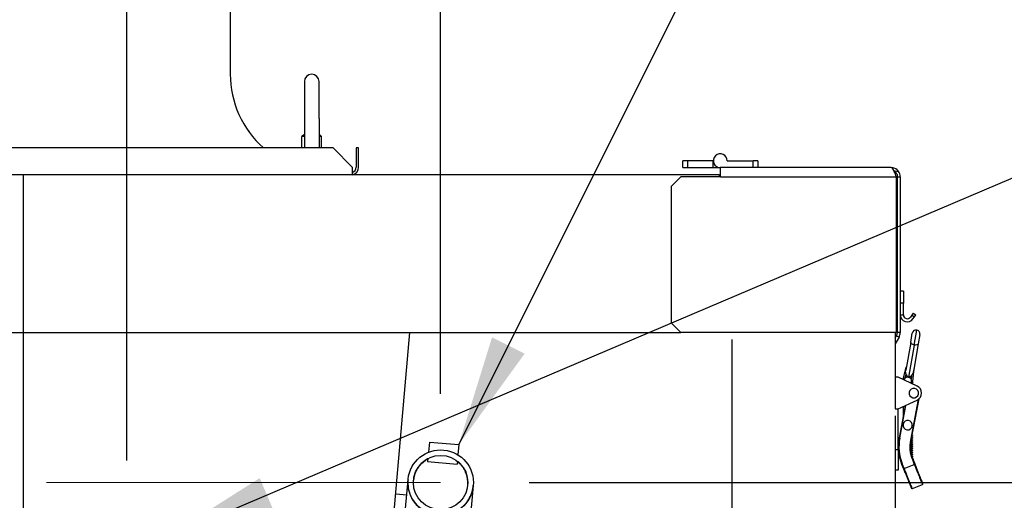
# Model space of a CAD drawing. Extents: x 257 to 617, y 346 to 616.
# Drawn here: x 325 to 350, y 518 to 530 of the extents above; entities that cross this region are included whole.
import ezdxf

# ---------------------------------------------------------------- set-up
doc = ezdxf.new("R2010")
doc.units = 0
doc.header["$LTSCALE"] = 8
doc.header["$MEASUREMENT"] = 0
doc.linetypes.add('CENTER', pattern=[2, 1.25, -0.25, 0.25, -0.25])
doc.layers.get('Defpoints').update_dxf_attribs({"color": 6, "linetype": 'CONTINUOUS'})
doc.layers.add('AM_5', color=3, linetype='CONTINUOUS', lineweight=15)
doc.layers.add('DIMS', color=3, linetype='CONTINUOUS')
doc.layers.add('UNIT', color=6, linetype='CONTINUOUS')
doc.styles.add('SUBMITTAL', font='simplex.shx', dxfattribs={"width": 0.75})
doc.dimstyles.new('SUBMITTAL', dxfattribs={"dimscale": 54, "dimtxt": 0.078125, "dimasz": 0.078125, "dimexe": 0.03125, "dimexo": 0.0625, "dimgap": 0.0625, "dimtad": 0, "dimdec": 3, "dimzin": 0, "dimdsep": 46, "dimlunit": 4, "dimtxsty": 'SUBMITTAL', "dimcen": 0.09375, "dimclre": 6, "dimadec": 0, "dimazin": 0, "dimtfac": 1, "dimtdec": 3, "dimtofl": 0, "dimtmove": 0, "dimatfit": 3, "dimfxl": 0, "dimfrac": 2, "dimtolj": 1, "dimtzin": 0, "dimarcsym": 0})

# ---------------------------------------------------------------- blocks, each defined once
blk = doc.blocks.new('*D17')
at = {"layer": 'AM_5', "color": 6, "lineweight": -2}
for p, q in [((337.658, 518.147), (371.17, 518.147)), ((345.305, 454.956), (371.17, 454.956))]:
    blk.add_line(p, q, dxfattribs=at)
at = {"layer": 'AM_5', "color": 0, "lineweight": -2}
for p, q in [((370.045, 515.334), (370.045, 490.071)), ((370.045, 457.769), (370.045, 469.499))]:
    blk.add_line(p, q, dxfattribs=at)
at = {"layer": 'AM_5', "color": 0}
for points in [[(369.576, 515.334), (370.514, 515.334), (370.045, 518.147)], [(369.576, 457.769), (370.514, 457.769), (370.045, 454.956)]]:
    blk.add_solid(points, dxfattribs=at)
at = {"layer": 'Defpoints', "color": 0}
for p in [(335.408, 518.147), (370.045, 518.147), (343.055, 454.956)]:
    blk.add_point(p, dxfattribs=at)
at = {"layer": 'AM_5', "color": 0, "insert": (370.045, 479.785), "char_height": 2.8125, "attachment_point": 5, "rotation": 90, "style": 'SUBMITTAL'}
blk.add_mtext('\\A1;5\'-3 1/4"', dxfattribs=at)
blk = doc.blocks.new('*D18')
at = {"layer": 'AM_5', "color": 6, "lineweight": -2}
for p, q in [((293.107, 520.397), (293.107, 562.993)), ((335.408, 520.397), (335.408, 562.993))]:
    blk.add_line(p, q, dxfattribs=at)
at = {"layer": 'AM_5', "color": 0, "lineweight": -2}
for p, q in [((295.919, 561.868), (305.962, 561.868)), ((332.596, 561.868), (326.533, 561.868))]:
    blk.add_line(p, q, dxfattribs=at)
at = {"layer": 'AM_5', "color": 0}
for points in [[(295.919, 562.337), (295.919, 561.399), (293.107, 561.868)], [(332.596, 562.337), (332.596, 561.399), (335.408, 561.868)]]:
    blk.add_solid(points, dxfattribs=at)
at = {"layer": 'Defpoints', "color": 0}
for p in [(293.107, 561.868), (293.107, 518.147), (335.408, 518.147)]:
    blk.add_point(p, dxfattribs=at)
at = {"layer": 'AM_5', "color": 0, "insert": (316.248, 561.868), "char_height": 2.8125, "attachment_point": 5, "style": 'SUBMITTAL'}
blk.add_mtext('\\A1;3\'-6 1/4"', dxfattribs=at)
blk = doc.blocks.new('*D23')
at = {"layer": 'Defpoints', "color": 0}
for p in [(285.201, 546.301), (327.451, 516.456), (285.201, 455.215)]:
    blk.add_point(p, dxfattribs=at)
at = {"layer": 'DIMS', "color": 6, "lineweight": -2}
for p, q in [((285.201, 457.465), (285.201, 547.426)), ((327.451, 518.706), (327.451, 547.426))]:
    blk.add_line(p, q, dxfattribs=at)
at = {"layer": 'DIMS', "color": 0, "lineweight": -2}
for p, q in [((288.014, 546.301), (296.04, 546.301)), ((324.639, 546.301), (316.612, 546.301))]:
    blk.add_line(p, q, dxfattribs=at)
at = {"layer": 'DIMS', "color": 0}
for points in [[(288.014, 546.769), (288.014, 545.832), (285.201, 546.301)], [(324.639, 546.769), (324.639, 545.832), (327.451, 546.301)]]:
    blk.add_solid(points, dxfattribs=at)
at = {"layer": 'DIMS', "color": 0, "insert": (306.326, 546.301), "char_height": 2.8125, "attachment_point": 5, "style": 'SUBMITTAL'}
blk.add_mtext('\\A1;3\'-6 1/4"', dxfattribs=at)

msp = doc.modelspace()

# ---------------------------------------------------------------- linework, layer by layer
at = {"layer": 'AM_5', "color": 3, "linetype": 'CENTER'}
msp.add_line((335.40847, 518.1466), (293.1069, 518.1466), dxfattribs=at)
at = {"layer": 'UNIT'}
for p, q in [((330.07169, 535.45618), (330.07169, 528.51418)), ((331.95119, 528.32668), (331.95119, 527.39291)), ((332.32619, 527.39291), (332.32619, 528.32668)), ((331.95119, 527.39291), (331.95119, 526.64368)), ((332.32619, 527.39291), (332.32619, 526.64368)), ((331.93588, 526.97718), (331.88869, 526.93141)), ((331.95119, 526.93141), (331.88869, 526.93141)), ((331.88869, 526.64368), (331.88869, 526.93141)), ((331.93588, 526.97718), (331.95119, 526.97718)), ((332.32619, 526.97718), (332.3415, 526.97718)), ((332.38869, 526.93141), (332.32619, 526.93141)), ((332.3415, 526.97718), (332.38869, 526.93141)), ((332.38869, 526.64368), (332.38869, 526.93141)), ((332.67999, 526.64368), (295.84739, 526.64368)), ((333.16849, 526.15518), (332.67999, 526.64368)), ((333.32619, 526.64368), (333.26819, 526.64368)), ((333.26819, 526.64368), (333.26819, 526.15518)), ((333.32619, 526.15518), (333.32619, 526.64368)), ((333.16849, 526.15518), (333.16849, 525.95618)), ((341.54918, 526.14118), (341.54918, 526.31118)), ((341.67418, 526.31118), (341.54918, 526.31118)), ((341.54918, 526.14118), (341.67418, 526.14118)), ((341.67418, 526.31118), (341.67418, 526.14118)), ((342.31668, 526.31118), (341.67418, 526.31118)), ((341.67418, 526.14118), (342.31668, 526.14118)), ((342.32925, 526.31118), (342.31668, 526.31118)), ((342.31668, 526.31118), (342.31668, 526.14118)), ((342.31668, 526.14118), (342.50418, 526.14118)), ((342.50668, 526.14118), (342.50418, 526.14118)), ((342.50668, 525.91118), (342.50668, 526.14118)), ((346.83918, 526.14118), (342.50668, 526.14118)), ((342.6791, 526.31118), (343.33418, 526.31118)), ((343.33418, 526.14118), (343.33418, 526.31118)), ((343.45918, 526.31118), (343.33418, 526.31118)), ((343.45918, 526.31118), (343.45918, 526.14118)), ((342.47668, 525.95618), (286.00869, 525.95618)), ((324.82619, 464.46518), (324.82619, 525.95618)), ((341.50668, 525.91118), (341.25668, 525.66118)), ((342.50668, 525.91118), (341.50668, 525.91118)), ((342.47668, 525.95718), (342.47668, 525.91118)), ((342.50668, 525.91118), (346.96901, 525.91118)), ((346.94168, 526.00468), (346.93441, 526.00468)), ((346.94168, 526.00468), (346.94168, 525.98587)), ((346.96901, 525.91118), (346.96901, 521.95368)), ((346.99518, 521.95281), (346.99518, 525.91118)), ((346.99518, 525.91118), (347.06918, 525.91118)), ((347.06918, 525.91118), (347.06918, 521.95281)), ((341.25668, 525.66118), (341.25668, 522.20368)), ((347.14792, 523.00818), (347.06918, 523.00818)), ((347.14792, 523.00793), (347.06918, 523.00793)), ((347.14792, 523.00793), (347.14792, 523.00818)), ((347.14792, 523.00793), (347.14792, 522.69768)), ((347.14792, 522.69768), (347.06918, 522.69768)), ((347.14792, 522.40483), (347.14792, 522.69768)), ((347.06918, 522.40483), (347.14792, 522.40483)), ((347.36267, 522.39937), (347.32697, 522.34838)), ((347.39838, 522.45036), (347.36267, 522.39937)), ((347.36267, 522.39937), (347.42717, 522.35421)), ((347.39147, 522.30322), (347.42717, 522.35421)), ((347.39838, 522.45036), (347.46288, 522.4052)), ((347.42717, 522.35421), (347.46288, 522.4052)), ((341.25668, 522.20368), (341.50668, 521.95368)), ((324.26369, 521.95368), (341.50668, 521.95368)), ((329.56234, 464.07218), (334.62632, 521.95368)), ((346.96901, 521.95368), (341.50668, 521.95368)), ((346.94168, 521.95368), (346.94168, 520.81968)), ((346.94168, 521.81834), (346.97428, 521.87481)), ((347.03836, 521.83781), (346.94168, 521.67034)), ((346.97428, 521.87481), (347.03836, 521.83781)), ((347.06918, 521.95281), (346.99518, 521.95281)), ((347.33365, 521.70479), (347.37534, 521.9396)), ((347.42171, 521.63775), (347.48946, 522.0193)), ((347.56916, 521.90518), (347.52747, 521.67038)), ((342.79668, 521.77768), (342.79668, 466.07868)), ((347.33365, 521.70479), (347.20818, 520.99815)), ((347.42171, 521.63775), (347.2774, 520.82498)), ((347.52747, 521.67038), (347.402, 520.96374)), ((347.14644, 520.75917), (347.22126, 521.07623)), ((347.19634, 520.79924), (347.21847, 520.89301)), ((347.35615, 520.86856), (347.34464, 520.77291)), ((347.41661, 521.04154), (347.37668, 520.70958)), ((346.94168, 520.81968), (346.94168, 520.01462)), ((347.01668, 520.81968), (346.94168, 520.81968)), ((347.49731, 520.59556), (347.01668, 520.81968)), ((347.14131, 520.76305), (347.14131, 520.76157)), ((347.14806, 520.76605), (347.14806, 520.80242)), ((347.35714, 520.71193), (347.37668, 520.70958)), ((347.37077, 520.68431), (347.37077, 520.65456)), ((347.37753, 520.7166), (347.37753, 520.65141)), ((347.01668, 520.01462), (347.49731, 520.23874)), ((347.19281, 520.09675), (347.03752, 519.28109)), ((347.05685, 519.27741), (347.2148, 520.10701)), ((347.52319, 520.25328), (347.32758, 519.22587)), ((347.34692, 519.22219), (347.54673, 520.27167)), ((346.94168, 520.01462), (347.01668, 520.01462)), ((346.94168, 519.83862), (346.94168, 466.04143)), ((347.01668, 518.97913), (347.01668, 520.01462)), ((347.14131, 520.07274), (347.14131, 519.82624)), ((347.36959, 519.34128), (347.37753, 519.34389)), ((347.37304, 519.35938), (347.37753, 519.35537)), ((347.37753, 519.35537), (347.37753, 519.34389)), ((335.12205, 519.17548), (335.09943, 518.91692)), ((335.12205, 519.17548), (335.86919, 519.11011)), ((335.86919, 519.11011), (335.84657, 518.85155)), ((347.03752, 519.28109), (347.05685, 519.27741)), ((347.34692, 519.22219), (347.32758, 519.22587)), ((347.33198, 519.08444), (347.35584, 519.07947)), ((347.33242, 519.09691), (347.35835, 519.09151)), ((347.33471, 519.13308), (347.35584, 519.12868)), ((347.33584, 519.14541), (347.35835, 519.14072)), ((347.34013, 519.18116), (347.35584, 519.17789)), ((347.34193, 519.19336), (347.35835, 519.18994)), ((347.34816, 519.2287), (347.35584, 519.2271)), ((347.35046, 519.24079), (347.35835, 519.23915)), ((347.35584, 519.2271), (347.35835, 519.23915)), ((347.35584, 519.2271), (347.37753, 519.20774)), ((347.35584, 519.17789), (347.35835, 519.18994)), ((347.35584, 519.17789), (347.37753, 519.15852)), ((347.35584, 519.12868), (347.35835, 519.14072)), ((347.35584, 519.12868), (347.37753, 519.10931)), ((347.35584, 519.07947), (347.35835, 519.09151)), ((347.35584, 519.07947), (347.37753, 519.0601)), ((347.35702, 519.27526), (347.37753, 519.25695)), ((347.35835, 519.23915), (347.37753, 519.24546)), ((347.35835, 519.18994), (347.37753, 519.19625)), ((347.35835, 519.14072), (347.37753, 519.14704)), ((347.35835, 519.09151), (347.37753, 519.09783)), ((347.3596, 519.28877), (347.37753, 519.29468)), ((347.36503, 519.31732), (347.37753, 519.30616)), ((347.37753, 519.30616), (347.37753, 519.29468)), ((347.37753, 519.25695), (347.37753, 519.24546)), ((347.37753, 519.20774), (347.37753, 519.19625)), ((347.37753, 519.15852), (347.37753, 519.14704)), ((347.37753, 519.10931), (347.37753, 519.09783)), ((347.01668, 518.97913), (346.94168, 518.97913)), ((347.01668, 518.97913), (347.01668, 518.45748)), ((347.33172, 519.04784), (347.35835, 519.0423)), ((347.332, 519.03522), (347.35584, 519.03025)), ((347.33386, 518.99819), (347.35835, 518.99308)), ((347.33487, 518.98541), (347.35584, 518.98104)), ((347.33894, 518.94791), (347.35835, 518.94387)), ((347.34074, 518.93497), (347.35584, 518.93183)), ((347.34715, 518.89699), (347.35835, 518.89466)), ((347.34977, 518.88388), (347.35584, 518.88262)), ((347.35584, 519.03025), (347.35835, 519.0423)), ((347.35584, 519.03025), (347.37753, 519.01088)), ((347.35584, 518.98104), (347.35835, 518.99308)), ((347.35584, 518.98104), (347.37753, 518.96167)), ((347.35584, 518.93183), (347.35835, 518.94387)), ((347.35584, 518.93183), (347.37753, 518.91246)), ((347.35584, 518.88262), (347.35835, 518.89466)), ((347.35584, 518.88262), (347.37753, 518.86325)), ((347.35835, 519.0423), (347.37753, 519.04861)), ((347.35835, 518.99308), (347.37753, 518.9994)), ((347.35835, 518.94387), (347.37753, 518.95019)), ((347.35835, 518.89466), (347.37753, 518.90098)), ((347.35865, 518.84555), (347.37753, 518.85176)), ((347.36382, 518.82627), (347.37753, 518.81403)), ((347.37753, 519.0601), (347.37753, 519.04861)), ((347.37753, 519.01088), (347.37753, 518.9994)), ((347.37753, 518.96167), (347.37753, 518.95019)), ((347.37753, 518.91246), (347.37753, 518.90098)), ((347.37753, 518.86325), (347.37753, 518.85176)), ((335.08537, 518.75628), (335.07847, 518.67738)), ((335.07847, 518.67738), (335.82562, 518.61201)), ((335.83252, 518.69091), (335.82562, 518.61201)), ((347.10268, 518.61775), (347.12093, 518.62512)), ((347.10268, 518.61775), (347.15153, 518.49685)), ((347.16978, 518.50422), (347.12093, 518.62512)), ((347.16978, 518.50422), (347.4253, 518.60746)), ((347.37147, 518.80056), (347.37753, 518.80255)), ((347.37645, 518.72836), (347.39471, 518.73573)), ((347.37645, 518.72836), (347.4253, 518.60746)), ((347.37753, 518.81403), (347.37753, 518.80255)), ((347.44355, 518.61483), (347.39471, 518.73573)), ((347.4253, 518.60746), (347.44355, 518.61483)), ((347.01668, 518.45748), (346.94168, 518.45748)), ((347.15153, 518.49685), (347.16978, 518.50422)), ((334.42364, 516.41318), (334.58152, 518.21774)), ((347.37656, 517.99241), (347.63209, 518.09565)), ((334.26824, 517.86084), (334.54815, 517.83635)), ((334.62991, 517.85718), (334.62991, 517.85718)), ((334.64124, 517.82821), (334.64124, 517.82821)), ((336.2352, 518.07306), (336.07732, 516.26851)), ((336.18675, 517.85718), (336.18675, 517.85718)), ((336.10874, 517.69982), (336.10875, 517.69982))]:
    msp.add_line(p, q, dxfattribs=at)
for radius in [0.83, 0.69]:
    msp.add_circle((335.40847, 518.1466), radius, dxfattribs=at)
for centre, radius, start, end in [((332.57169, 528.51418), 2.5, 180, 228.434696), ((332.13869, 528.32668), 0.1875, 0, 180), ((342.50418, 526.31618), 0.175, 358.362755, 270), ((333.12774, 526.15518), 0.14045, 286.865043, 0), ((333.12774, 526.15518), 0.19845, 281.848608, 0), ((347.24634, 522.40483), 0.17717, 180, 325), ((347.24634, 522.40483), 0.09843, 180, 325), ((346.83918, 521.95281), 0.156, 330, 0), ((346.83918, 521.95281), 0.23, 330, 0), ((347.47225, 521.92239), 0.09843, 79.931684, 169.931684), ((347.47225, 521.92239), 0.09843, 349.931684, 79.931684), ((347.25942, 520.76305), 0.11811, 144.156368, 160.528779), ((347.25942, 520.72368), 0.09843, 98.523508, 164.107925), ((347.25942, 520.72368), 0.09843, 325.892075, 98.523508), ((347.25942, 520.72368), 0.11811, 327.419895, 353.141429), ((347.41412, 520.41715), 0.19685, 295, 65), ((347.41412, 520.41715), 0.11811, 101.036335, 281.036335), ((347.41412, 520.41715), 0.11811, 281.036335, 101.036335), ((347.25942, 519.60459), 0.11811, 102.245946, 282.245946), ((347.25942, 519.60459), 0.11811, 282.245946, 102.245946), ((348.19778, 519.06019), 1.1811, 169.220614, 202), ((348.19778, 519.06019), 1.16142, 169.220614, 202), ((348.19778, 519.06019), 0.88583, 169.220614, 202), ((348.19778, 519.06019), 0.86614, 169.220614, 202), ((347.62471, 518.1139), 0.01969, 292, 22), ((347.36919, 518.01066), 0.01969, 202, 292)]:
    msp.add_arc(centre, radius, start, end, dxfattribs=at)
at = {"layer": 'UNIT', "extrusion": (0, 0, -1)}
for centre, major_axis, ratio, start_param, end_param in [((347.43056, 521.68759), (-0.09691, 0.01721), 0.51431988, 4.71238898, 6.28318531), ((347.43056, 521.68759), (0.09691, -0.01721), 0.51431988, 0, 1.57079633), ((347.37128, 520.7633), (-0.22998, 0), 0.70710678, 6.28167259, 6.52615867)]:
    msp.add_ellipse(centre, major_axis=major_axis, ratio=ratio, start_param=start_param, end_param=end_param, dxfattribs=at)
at = {"layer": 'UNIT'}
for points, knots in [([(346.9171, 526.04633), (346.91047, 526.06125), (346.90383, 526.07488), (346.8972, 526.0868), (346.87786, 526.12155), (346.85852, 526.14118), (346.83918, 526.14118)], [-0.600157473, -0.600157473, -0.600157473, -0.600157473, -0.446900031, -0.446900031, -0.446900031, 0, 0, 0, 0]), ([(347.02528, 526.04633), (347.01445, 526.06125), (347.00179, 526.07488), (346.9877, 526.0868), (346.9466, 526.12155), (346.893, 526.14118), (346.83918, 526.14118)], [-0.600157473, -0.600157473, -0.600157473, -0.600157473, -0.446900031, -0.446900031, -0.446900031, 0, 0, 0, 0]), ([(346.90942, 526.06301), (346.92982, 526.06075), (346.95009, 526.05776), (346.98917, 526.05179), (347.00693, 526.04901), (347.02528, 526.04633)], [-0.319888312, -0.319888312, -0.319888312, -0.319888312, -0.145691123, -0.145691123, 0, 0, 0, 0]), ([(346.91694, 526.04603), (346.93652, 526.03479), (346.95373, 526.01946), (346.96673, 526.00099), (346.9851, 525.9749), (346.99518, 525.94308), (346.99518, 525.91118)], [0.332969023, 0.332969023, 0.332969023, 0.332969023, 0.609472962, 0.609472962, 0.609472962, 1, 1, 1, 1]), ([(347.21847, 520.89301), (347.21368, 520.90876), (347.2092, 520.92414), (347.20563, 520.94766), (347.20497, 520.95556), (347.20488, 520.97125), (347.20544, 520.9791), (347.20694, 520.99072), (347.20752, 520.99443), (347.20818, 520.99815)], [0, 0, 0, 0, 0.00123718429, 0.00123718429, 0.00185577644, 0.00185577644, 0.00247436859, 0.00247436859, 0.00276120128, 0.00276120128, 0.00276120128, 0.00276120128]), ([(347.402, 520.96373), (347.40135, 520.96004), (347.40062, 520.95636), (347.398, 520.94479), (347.39579, 520.93718), (347.3903, 520.92252), (347.38702, 520.91545), (347.37942, 520.90162), (347.3751, 520.89484), (347.36595, 520.8816), (347.36109, 520.8751), (347.35615, 520.86856)], [0.00313621443, 0.00313621443, 0.00313621443, 0.00313621443, 0.00342372632, 0.00342372632, 0.00404356378, 0.00404356378, 0.00466340124, 0.00466340124, 0.0052832387, 0.0052832387, 0.00590307615, 0.00590307615, 0.00590307615, 0.00590307615]), ([(347.37037, 519.34533), (347.3724, 519.34492), (347.37404, 519.34459), (347.37676, 519.34404), (347.37753, 519.34389), (347.37753, 519.34389)], [0.01608751367, 0.01608751367, 0.01608751367, 0.01608751367, 0.0165402193, 0.0165402193, 0.01713355798, 0.01713355798, 0.01713355798, 0.01713355798]), ([(347.37753, 519.35537), (347.37753, 519.35537), (347.37674, 519.35558), (347.37448, 519.35616), (347.37358, 519.35639), (347.37252, 519.35667)], [0.001894236205, 0.001894236205, 0.001894236205, 0.001894236205, 0.002491380791, 0.002491380791, 0.002770807998, 0.002770807998, 0.002770807998, 0.002770807998]), ([(347.3329, 519.10698), (347.33624, 519.10628), (347.33943, 519.10561), (347.34792, 519.10385), (347.35287, 519.10283), (347.36164, 519.10104), (347.36535, 519.10029), (347.37135, 519.09907), (347.37367, 519.0986), (347.37676, 519.09798), (347.37753, 519.09783), (347.37753, 519.09783)], [0.01443431627, 0.01443431627, 0.01443431627, 0.01443431627, 0.01476020327, 0.01476020327, 0.01535354195, 0.01535354195, 0.01594688062, 0.01594688062, 0.0165402193, 0.0165402193, 0.01713355798, 0.01713355798, 0.01713355798, 0.01713355798]), ([(347.37753, 519.10931), (347.37753, 519.10931), (347.37674, 519.10951), (347.37366, 519.11031), (347.37132, 519.11092), (347.36528, 519.11247), (347.36158, 519.11341), (347.35285, 519.11562), (347.34784, 519.11688), (347.33962, 519.11893), (347.33673, 519.11964), (347.33373, 519.12038)], [0.0018942362, 0.0018942362, 0.0018942362, 0.0018942362, 0.00249138079, 0.00249138079, 0.00308852538, 0.00308852538, 0.00368566996, 0.00368566996, 0.00428281455, 0.00428281455, 0.00458227096, 0.00458227096, 0.00458227096, 0.00458227096]), ([(347.33688, 519.15536), (347.33879, 519.15496), (347.34065, 519.15457), (347.34792, 519.15306), (347.35287, 519.15205), (347.36164, 519.15025), (347.36535, 519.1495), (347.37135, 519.14828), (347.37367, 519.14781), (347.37676, 519.14719), (347.37753, 519.14704), (347.37753, 519.14704)], [0.01456629159, 0.01456629159, 0.01456629159, 0.01456629159, 0.01476020327, 0.01476020327, 0.01535354195, 0.01535354195, 0.01594688062, 0.01594688062, 0.0165402193, 0.0165402193, 0.01713355798, 0.01713355798, 0.01713355798, 0.01713355798]), ([(347.37753, 519.15852), (347.37753, 519.15852), (347.37674, 519.15873), (347.37366, 519.15952), (347.37132, 519.16013), (347.36528, 519.16168), (347.36158, 519.16262), (347.35285, 519.16484), (347.34784, 519.1661), (347.34108, 519.16778), (347.33977, 519.1681), (347.33843, 519.16844)], [0.0018942362, 0.0018942362, 0.0018942362, 0.0018942362, 0.00249138079, 0.00249138079, 0.00308852538, 0.00308852538, 0.00368566996, 0.00368566996, 0.00428281455, 0.00428281455, 0.00442268611, 0.00442268611, 0.00442268611, 0.00442268611]), ([(347.34352, 519.20319), (347.34857, 519.20214), (347.35316, 519.2012), (347.36164, 519.19946), (347.36535, 519.19871), (347.37135, 519.1975), (347.37367, 519.19703), (347.37676, 519.19641), (347.37753, 519.19625), (347.37753, 519.19625)], [0.01479950516, 0.01479950516, 0.01479950516, 0.01479950516, 0.01535354195, 0.01535354195, 0.01594688062, 0.01594688062, 0.0165402193, 0.0165402193, 0.01713355798, 0.01713355798, 0.01713355798, 0.01713355798]), ([(347.37753, 519.20774), (347.37753, 519.20774), (347.37674, 519.20794), (347.37366, 519.20874), (347.37132, 519.20934), (347.36528, 519.21089), (347.36158, 519.21184), (347.35376, 519.21382), (347.3499, 519.21479), (347.34573, 519.21583)], [0.0018942362, 0.0018942362, 0.0018942362, 0.0018942362, 0.00249138079, 0.00249138079, 0.00308852538, 0.00308852538, 0.00368566996, 0.00368566996, 0.00415790502, 0.00415790502, 0.00415790502, 0.00415790502]), ([(347.35233, 519.25058), (347.35404, 519.25023), (347.35568, 519.2499), (347.36164, 519.24868), (347.36535, 519.24792), (347.37135, 519.24671), (347.37367, 519.24624), (347.37676, 519.24562), (347.37753, 519.24546), (347.37753, 519.24546)], [0.01514110412, 0.01514110412, 0.01514110412, 0.01514110412, 0.01535354195, 0.01535354195, 0.01594688062, 0.01594688062, 0.0165402193, 0.0165402193, 0.01713355798, 0.01713355798, 0.01713355798, 0.01713355798]), ([(347.37753, 519.25695), (347.37753, 519.25695), (347.37674, 519.25715), (347.37366, 519.25795), (347.37132, 519.25855), (347.36528, 519.2601), (347.36158, 519.26105), (347.35638, 519.26237), (347.35553, 519.26258), (347.35465, 519.2628)], [0.0018942362, 0.0018942362, 0.0018942362, 0.0018942362, 0.00249138079, 0.00249138079, 0.00308852538, 0.00308852538, 0.00368566996, 0.00368566996, 0.0037993553, 0.0037993553, 0.0037993553, 0.0037993553]), ([(347.36134, 519.29795), (347.36399, 519.29741), (347.36633, 519.29694), (347.37135, 519.29592), (347.37367, 519.29545), (347.37676, 519.29483), (347.37753, 519.29468), (347.37753, 519.29468)], [0.0155480168, 0.0155480168, 0.0155480168, 0.0155480168, 0.01594688062, 0.01594688062, 0.0165402193, 0.0165402193, 0.01713355798, 0.01713355798, 0.01713355798, 0.01713355798]), ([(347.37753, 519.30616), (347.37753, 519.30616), (347.37674, 519.30636), (347.37366, 519.30716), (347.37132, 519.30777), (347.36688, 519.30891), (347.36531, 519.30931), (347.36359, 519.30975)], [0.0018942362, 0.0018942362, 0.0018942362, 0.0018942362, 0.00249138079, 0.00249138079, 0.00308852538, 0.00308852538, 0.00336928503, 0.00336928503, 0.00336928503, 0.00336928503]), ([(347.33164, 519.05803), (347.33543, 519.05723), (347.33905, 519.05648), (347.34792, 519.05464), (347.35287, 519.05362), (347.36164, 519.05183), (347.36535, 519.05107), (347.37135, 519.04986), (347.37367, 519.04939), (347.37676, 519.04877), (347.37753, 519.04861), (347.37753, 519.04861)], [0.01439342884, 0.01439342884, 0.01439342884, 0.01439342884, 0.01476020327, 0.01476020327, 0.01535354195, 0.01535354195, 0.01594688062, 0.01594688062, 0.0165402193, 0.0165402193, 0.01713355798, 0.01713355798, 0.01713355798, 0.01713355798]), ([(347.37753, 519.0601), (347.37753, 519.0601), (347.37674, 519.0603), (347.37366, 519.0611), (347.37132, 519.0617), (347.36528, 519.06325), (347.36158, 519.0642), (347.35285, 519.06641), (347.34784, 519.06767), (347.33901, 519.06987), (347.33545, 519.07075), (347.33171, 519.07167)], [0.0018942362, 0.0018942362, 0.0018942362, 0.0018942362, 0.00249138079, 0.00249138079, 0.00308852538, 0.00308852538, 0.00368566996, 0.00368566996, 0.00428281455, 0.00428281455, 0.00464871414, 0.00464871414, 0.00464871414, 0.00464871414]), ([(347.37753, 519.01088), (347.37753, 519.01088), (347.37674, 519.01109), (347.37366, 519.01189), (347.37132, 519.01249), (347.36528, 519.01404), (347.36158, 519.01499), (347.35285, 519.0172), (347.34784, 519.01846), (347.33923, 519.0206), (347.33593, 519.02142), (347.33247, 519.02227)], [0.0018942362, 0.0018942362, 0.0018942362, 0.0018942362, 0.00249138079, 0.00249138079, 0.00308852538, 0.00308852538, 0.00368566996, 0.00368566996, 0.00428281455, 0.00428281455, 0.00462399917, 0.00462399917, 0.00462399917, 0.00462399917]), ([(347.33318, 519.00849), (347.33641, 519.00782), (347.33951, 519.00717), (347.34792, 519.00543), (347.35287, 519.00441), (347.36164, 519.00261), (347.36535, 519.00186), (347.37135, 519.00065), (347.37367, 519.00018), (347.37676, 518.99956), (347.37753, 518.9994), (347.37753, 518.9994)], [0.01444345385, 0.01444345385, 0.01444345385, 0.01444345385, 0.01476020327, 0.01476020327, 0.01535354195, 0.01535354195, 0.01594688062, 0.01594688062, 0.0165402193, 0.0165402193, 0.01713355798, 0.01713355798, 0.01713355798, 0.01713355798]), ([(347.37753, 518.96167), (347.37753, 518.96167), (347.37674, 518.96188), (347.37366, 518.96267), (347.37132, 518.96328), (347.36528, 518.96483), (347.36158, 518.96577), (347.35285, 518.96798), (347.34784, 518.96925), (347.34035, 518.97111), (347.33827, 518.97162), (347.33612, 518.97216)], [0.0018942362, 0.0018942362, 0.0018942362, 0.0018942362, 0.00249138079, 0.00249138079, 0.00308852538, 0.00308852538, 0.00368566996, 0.00368566996, 0.00428281455, 0.00428281455, 0.00450189322, 0.00450189322, 0.00450189322, 0.00450189322]), ([(347.33765, 518.95835), (347.33929, 518.95801), (347.34089, 518.95767), (347.34792, 518.95621), (347.35287, 518.9552), (347.36164, 518.9534), (347.36535, 518.95265), (347.37135, 518.95143), (347.37367, 518.95096), (347.37676, 518.95034), (347.37753, 518.95019), (347.37753, 518.95019)], [0.01459225777, 0.01459225777, 0.01459225777, 0.01459225777, 0.01476020327, 0.01476020327, 0.01535354195, 0.01535354195, 0.01594688062, 0.01594688062, 0.0165402193, 0.0165402193, 0.01713355798, 0.01713355798, 0.01713355798, 0.01713355798]), ([(347.37753, 518.91246), (347.37753, 518.91246), (347.37674, 518.91266), (347.37366, 518.91346), (347.37132, 518.91407), (347.36528, 518.91562), (347.36158, 518.91656), (347.35298, 518.91874), (347.34813, 518.91996), (347.34285, 518.92127)], [0.0018942362, 0.0018942362, 0.0018942362, 0.0018942362, 0.00249138079, 0.00249138079, 0.00308852538, 0.00308852538, 0.00368566996, 0.00368566996, 0.00426499284, 0.00426499284, 0.00426499284, 0.00426499284]), ([(347.34519, 518.90757), (347.34959, 518.90666), (347.35361, 518.90583), (347.36164, 518.90419), (347.36535, 518.90343), (347.37135, 518.90222), (347.37367, 518.90175), (347.37676, 518.90113), (347.37753, 518.90098), (347.37753, 518.90098)], [0.01486114279, 0.01486114279, 0.01486114279, 0.01486114279, 0.01535354195, 0.01535354195, 0.01594688062, 0.01594688062, 0.0165402193, 0.0165402193, 0.01713355798, 0.01713355798, 0.01713355798, 0.01713355798]), ([(347.37753, 518.86325), (347.37753, 518.86325), (347.37674, 518.86345), (347.37366, 518.86425), (347.37132, 518.86485), (347.36528, 518.8664), (347.36158, 518.86735), (347.35583, 518.8688), (347.35439, 518.86917), (347.35288, 518.86955)], [0.0018942362, 0.0018942362, 0.0018942362, 0.0018942362, 0.00249138079, 0.00249138079, 0.00308852538, 0.00308852538, 0.00368566996, 0.00368566996, 0.00387477299, 0.00387477299, 0.00387477299, 0.00387477299]), ([(347.35602, 518.85613), (347.35643, 518.85604), (347.35685, 518.85596), (347.36164, 518.85498), (347.36535, 518.85422), (347.37135, 518.85301), (347.37367, 518.85254), (347.37676, 518.85192), (347.37753, 518.85176), (347.37753, 518.85176)], [0.01529867337, 0.01529867337, 0.01529867337, 0.01529867337, 0.01535354195, 0.01535354195, 0.01594688062, 0.01594688062, 0.0165402193, 0.0165402193, 0.01713355798, 0.01713355798, 0.01713355798, 0.01713355798]), ([(335.0852, 518.75425), (335.08229, 518.75271), (335.07939, 518.75115), (335.0358, 518.72722), (334.99748, 518.70053), (334.93223, 518.64576), (334.8993, 518.61262), (334.84116, 518.54013), (334.81595, 518.50079), (334.7766, 518.42516), (334.75883, 518.3819), (334.73296, 518.29307), (334.72475, 518.24753), (334.72098, 518.20541)], [0.95013477, 0.95013477, 0.95013477, 0.95013477, 0.9731616, 0.9731616, 1.29763268, 1.29763268, 1.62231041, 1.62231041, 1.94698814, 1.94698814, 2.2719644, 2.2719644, 2.59356144, 2.59356144, 2.59356144, 2.59356144]), ([(336.09572, 518.08514), (336.09932, 518.12727), (336.09915, 518.17354), (336.08909, 518.26552), (336.0791, 518.31121), (336.05348, 518.39252), (336.03549, 518.43564), (335.99082, 518.51712), (335.96414, 518.55548), (335.9094, 518.62075), (335.8763, 518.65368), (335.83752, 518.68482), (335.83494, 518.68686), (335.83234, 518.68888)], [7.79678366, 7.79678366, 7.79678366, 7.79678366, 8.1183807, 8.1183807, 8.44335696, 8.44335696, 8.7680347, 8.7680347, 9.09271243, 9.09271243, 9.4171835, 9.4171835, 9.44021033, 9.44021033, 9.44021033, 9.44021033]), ([(347.37753, 518.81403), (347.37753, 518.81403), (347.37674, 518.81424), (347.37366, 518.81504), (347.37132, 518.81564), (347.36773, 518.81656), (347.36713, 518.81671), (347.36652, 518.81687)], [0.0018942362, 0.0018942362, 0.0018942362, 0.0018942362, 0.00249138079, 0.00249138079, 0.00308852538, 0.00308852538, 0.00320112185, 0.00320112185, 0.00320112185, 0.00320112185]), ([(347.3704, 518.80399), (347.37242, 518.80358), (347.37404, 518.80325), (347.37676, 518.8027), (347.37753, 518.80255), (347.37753, 518.80255)], [0.01608989864, 0.01608989864, 0.01608989864, 0.01608989864, 0.0165402193, 0.0165402193, 0.01713355798, 0.01713355798, 0.01713355798, 0.01713355798]), ([(347.4253, 518.60746), (347.42693, 518.60343), (347.42859, 518.59933), (347.43187, 518.59122), (347.43351, 518.58717), (347.43841, 518.57504), (347.44168, 518.56699), (347.45142, 518.54289), (347.45787, 518.52692), (347.47066, 518.49519), (347.47701, 518.47943), (347.48965, 518.44812), (347.49593, 518.43259), (347.51429, 518.3872), (347.52599, 518.35827), (347.54271, 518.31688), (347.54815, 518.30342), (347.55873, 518.2772), (347.56384, 518.26456), (347.5784, 518.22852), (347.58719, 518.20678), (347.5989, 518.17777), (347.60259, 518.16866), (347.60935, 518.15192), (347.61242, 518.14435), (347.62064, 518.124), (347.62481, 518.11358), (347.62915, 518.1029), (347.63028, 518.10017), (347.63175, 518.09655), (347.63209, 518.09565), (347.63209, 518.09565)], [-0.00000006, -0.00000006, -0.00000006, -0.00000006, 0.0003307889, 0.0003307889, 0.0006616379, 0.0006616379, 0.0013233358, 0.0013233358, 0.0026467315, 0.0026467315, 0.0039701273, 0.0039701273, 0.0052935231, 0.0052935231, 0.0079403146, 0.0079403146, 0.0092637104, 0.0092637104, 0.0105871061, 0.0105871061, 0.0132338977, 0.0132338977, 0.0145572934, 0.0145572934, 0.0158806892, 0.0158806892, 0.0185274807, 0.0185274807, 0.0198508765, 0.0198508765, 0.0211742723, 0.0211742723, 0.0211742723, 0.0211742723]), ([(347.64296, 518.12127), (347.64296, 518.12127), (347.64261, 518.12214), (347.6412, 518.12563), (347.64014, 518.12826), (347.63597, 518.13859), (347.6319, 518.14865), (347.62396, 518.16831), (347.62101, 518.17562), (347.61447, 518.1918), (347.61092, 518.20059), (347.5996, 518.2286), (347.59112, 518.24959), (347.57707, 518.28437), (347.57214, 518.29658), (347.56192, 518.32185), (347.55668, 518.33483), (347.54056, 518.37474), (347.52929, 518.40263), (347.51161, 518.44638), (347.50556, 518.46136), (347.49338, 518.49151), (347.48724, 518.50669), (347.46873, 518.55253), (347.45622, 518.58348), (347.44355, 518.61483)], [0, 0, 0, 0, 0.0012851299, 0.0012851299, 0.0025702597, 0.0025702597, 0.0051405194, 0.0051405194, 0.0064256493, 0.0064256493, 0.0077107791, 0.0077107791, 0.0102810389, 0.0102810389, 0.0115661687, 0.0115661687, 0.0128512986, 0.0128512986, 0.0154215583, 0.0154215583, 0.0167066881, 0.0167066881, 0.017991818, 0.017991818, 0.0205620777, 0.0205620777, 0.0205620777, 0.0205620777]), ([(347.15153, 518.49685), (347.16419, 518.46549), (347.1767, 518.43454), (347.19522, 518.38871), (347.20135, 518.37353), (347.21353, 518.34337), (347.21958, 518.3284), (347.23726, 518.28465), (347.24853, 518.25675), (347.26465, 518.21684), (347.2699, 518.20386), (347.28011, 518.17859), (347.28504, 518.16638), (347.29909, 518.1316), (347.30758, 518.11061), (347.31889, 518.0826), (347.32245, 518.0738), (347.32898, 518.05763), (347.33194, 518.05031), (347.33988, 518.03065), (347.34393, 518.02062), (347.34811, 518.01027), (347.34918, 518.00762), (347.35059, 518.00413), (347.35094, 518.00329), (347.35094, 518.00329)], [0, 0, 0, 0, 0.0025493681, 0.0025493681, 0.0038240522, 0.0038240522, 0.0050987363, 0.0050987363, 0.0076481044, 0.0076481044, 0.0089227885, 0.0089227885, 0.0101974726, 0.0101974726, 0.0127468407, 0.0127468407, 0.0140215248, 0.0140215248, 0.0152962089, 0.0152962089, 0.017845577, 0.017845577, 0.0191202611, 0.0191202611, 0.0203949451, 0.0203949451, 0.0203949451, 0.0203949451]), ([(347.37656, 517.99241), (347.37656, 517.99241), (347.37617, 517.99327), (347.37473, 517.99687), (347.37366, 517.99962), (347.36938, 518.01031), (347.36514, 518.02064), (347.35694, 518.04094), (347.35389, 518.0485), (347.34715, 518.06521), (347.34348, 518.07431), (347.33178, 518.10327), (347.32301, 518.12497), (347.30847, 518.16096), (347.30337, 518.17357), (347.29278, 518.19975), (347.28735, 518.21319), (347.27064, 518.25453), (347.25898, 518.28344), (347.2346, 518.34391), (347.22179, 518.37555), (347.19589, 518.43943), (347.18292, 518.4717), (347.16978, 518.50422)], [-0.00000006, -0.00000006, -0.00000006, -0.00000006, 0.0013329077, 0.0013329077, 0.0026658754, 0.0026658754, 0.0053318107, 0.0053318107, 0.0066647784, 0.0066647784, 0.0079977461, 0.0079977461, 0.0106636814, 0.0106636814, 0.0119966491, 0.0119966491, 0.0133296168, 0.0133296168, 0.0159955521, 0.0159955521, 0.0186614875, 0.0186614875, 0.0213274228, 0.0213274228, 0.0213274228, 0.0213274228]), ([(347.20758, 518.41066), (347.20608, 518.41436), (347.20457, 518.41808), (347.19201, 518.44903), (347.18097, 518.47652), (347.16978, 518.50422)], [0.01541984041, 0.01541984041, 0.01541984041, 0.01541984041, 0.01572646455, 0.01572646455, 0.01797311091, 0.01797311091, 0.01797311091, 0.01797311091]), ([(334.58156, 518.21823), (334.58156, 518.21817), (334.58155, 518.21812), (334.58155, 518.21806), (334.58152, 518.21772), (334.58148, 518.21732), (334.58146, 518.21704), (334.58132, 518.21544), (334.58121, 518.21417), (334.5811, 518.21273), (334.5783, 518.17838), (334.57726, 518.13948), (334.5798, 518.09641), (334.5806, 518.08284), (334.58176, 518.06888), (334.58333, 518.05455), (334.58868, 518.00562), (334.59902, 517.9517), (334.61697, 517.89495), (334.63223, 517.84668), (334.65293, 517.79648), (334.68069, 517.74579), (334.70498, 517.70146), (334.73476, 517.65684), (334.77065, 517.61369), (334.77136, 517.61283), (334.77211, 517.61193), (334.77279, 517.61113), (334.7728, 517.61111), (334.77282, 517.61108), (334.77284, 517.61106), (334.81695, 517.55849), (334.86532, 517.51434), (334.9147, 517.47777), (334.95123, 517.45072), (334.98852, 517.42772), (335.02525, 517.40861), (335.03817, 517.40188), (335.05108, 517.3956), (335.06393, 517.38973), (335.10234, 517.37219), (335.13999, 517.3585), (335.17644, 517.34786), (335.18685, 517.34482), (335.19712, 517.34204), (335.20727, 517.3395), (335.25298, 517.32804), (335.29615, 517.32136), (335.33596, 517.31786)], [0.749747993, 0.749747993, 0.749747993, 0.749747993, 0.74978237, 0.74978237, 0.74978237, 0.750001578, 0.750001578, 0.750001578, 0.751260384, 0.751260384, 0.751260384, 0.781273174, 0.781273174, 0.781273174, 0.790728131, 0.790728131, 0.790728131, 0.82302558, 0.82302558, 0.82302558, 0.850498551, 0.850498551, 0.850498551, 0.874525013, 0.874525013, 0.874525013, 0.875000044, 0.875000044, 0.875000044, 0.875013242, 0.875013242, 0.875013242, 0.906259932, 0.906259932, 0.906259932, 0.929375101, 0.929375101, 0.929375101, 0.937506621, 0.937506621, 0.937506621, 0.961814728, 0.961814728, 0.961814728, 0.968753311, 0.968753311, 0.968753311, 1, 1, 1, 1]), ([(347.34458, 518.07157), (347.34423, 518.07247), (347.34383, 518.07347), (347.34184, 518.07846), (347.33972, 518.08366), (347.33713, 518.09)], [0.00183548306, 0.00183548306, 0.00183548306, 0.00183548306, 0.00224658636, 0.00224658636, 0.00369183611, 0.00369183611, 0.00369183611, 0.00369183611]), ([(335.33596, 517.31786), (335.37569, 517.31438), (335.41931, 517.31349), (335.4663, 517.31681), (335.47707, 517.31758), (335.48803, 517.31857), (335.49913, 517.3198), (335.53648, 517.32397), (335.57572, 517.33086), (335.61628, 517.34138), (335.63, 517.34494), (335.64385, 517.34891), (335.65786, 517.35333), (335.69755, 517.36586), (335.7381, 517.38192), (335.77884, 517.40224), (335.78848, 517.40705), (335.79814, 517.4121), (335.80776, 517.41739), (335.82565, 517.42721), (335.84357, 517.43791), (335.86133, 517.44948), (335.87499, 517.45838), (335.88858, 517.4678), (335.90205, 517.47777), (335.90879, 517.48276), (335.91549, 517.48788), (335.92216, 517.49314), (335.92549, 517.49577), (335.92882, 517.49844), (335.93213, 517.50113), (335.93379, 517.50248), (335.93545, 517.50384), (335.9371, 517.50521), (335.93792, 517.50589), (335.93875, 517.50658), (335.93957, 517.50727), (335.94038, 517.50793), (335.94113, 517.50857), (335.94198, 517.50928), (335.94679, 517.51332), (335.95158, 517.51744), (335.95627, 517.52157), (335.99401, 517.55477), (336.02704, 517.58994), (336.0556, 517.62552), (336.06463, 517.63678), (336.07325, 517.64813), (336.08144, 517.6595), (336.10615, 517.69379), (336.12709, 517.72832), (336.14466, 517.76214), (336.17193, 517.81463), (336.19128, 517.86544), (336.20509, 517.91267), (336.22253, 517.97238), (336.23104, 518.02623), (336.23513, 518.07229), (336.23516, 518.07253), (336.23517, 518.07272), (336.2352, 518.07303), (336.2352, 518.07307), (336.23521, 518.07311), (336.23521, 518.07315), (336.23523, 518.07334), (336.23524, 518.07352), (336.23526, 518.0737)], [0, 0, 0, 0, 0.031253311, 0.031253311, 0.031253311, 0.038413889, 0.038413889, 0.038413889, 0.062506621, 0.062506621, 0.062506621, 0.070658484, 0.070658484, 0.070658484, 0.093759932, 0.093759932, 0.093759932, 0.09922614, 0.09922614, 0.09922614, 0.109386587, 0.109386587, 0.109386587, 0.117199915, 0.117199915, 0.117199915, 0.121106579, 0.121106579, 0.121106579, 0.12305991, 0.12305991, 0.12305991, 0.124036576, 0.124036576, 0.124036576, 0.124524909, 0.124524909, 0.124524909, 0.124999959, 0.124999959, 0.124999959, 0.127697834, 0.127697834, 0.127697834, 0.149399691, 0.149399691, 0.149399691, 0.156266553, 0.156266553, 0.156266553, 0.176983896, 0.176983896, 0.176983896, 0.209140774, 0.209140774, 0.209140774, 0.249782318, 0.249782318, 0.249782318, 0.249998593, 0.249998593, 0.249998593, 0.250026485, 0.250026485, 0.250026485, 0.250143146, 0.250143146, 0.250143146, 0.250143146])]:
    msp.add_open_spline(points, degree=3, knots=knots, dxfattribs=at)
for points in [[(342.47668, 525.95718), (342.48671, 525.95718), (342.49672, 525.95647), (342.50664, 525.95509)], [(346.96901, 525.91118), (346.95171, 525.95933), (346.93439, 526.00739), (346.9171, 526.04633)], [(347.06918, 525.91118), (347.06918, 525.95933), (347.05355, 526.00739), (347.02528, 526.04633)], [(347.22284, 521.08067), (347.22216, 521.07927), (347.22162, 521.07777), (347.22126, 521.07623)], [(347.22126, 521.07623), (347.22134, 521.07657), (347.22167, 521.07692), (347.22224, 521.07729)], [(347.41605, 521.04287), (347.41646, 521.04234), (347.41665, 521.04189), (347.41661, 521.04154)], [(347.41661, 521.04154), (347.4168, 521.04311), (347.4168, 521.0447), (347.41665, 521.04625)], [(347.52621, 518.35772), (347.52888, 518.35111), (347.53151, 518.3446), (347.53408, 518.33822)], [(347.27856, 518.23498), (347.27513, 518.24344), (347.27161, 518.25215), (347.26803, 518.261)]]:
    msp.add_open_spline(points, degree=3, dxfattribs=at)
for points in [[(347.21847, 520.89301), (347.23049, 520.85354), (347.2512, 520.82964), (347.2774, 520.82498)], [(347.2774, 520.82498), (347.30361, 520.82033), (347.33128, 520.83564), (347.35615, 520.86856)]]:
    msp.add_rational_spline(points, [1, 0.948665810988, 0.948665810988, 1], degree=3, dxfattribs=at)

# ---------------------------------------------------------------- dimensions: what is measured, and where the dimension line sits
at = {"layer": 'AM_5', "color": 3}
dim = msp.add_linear_dim(base=(293.1069, 561.86797), p1=(335.40847, 518.1466), p2=(293.1069, 518.1466), dimstyle='SUBMITTAL', override={"dimscale": 36, "dimarcsym": 1}, dxfattribs=at)
dim.commit()
dim.dimension.update_dxf_attribs({"geometry": '*D18', "text_midpoint": (316.24777, 561.86797), "dimtype": 160})
dim = msp.add_linear_dim(base=(370.0449, 518.1466), p1=(343.05518, 454.95618), p2=(335.40847, 518.1466), angle=90, dimstyle='SUBMITTAL', override={"dimscale": 36, "dimarcsym": 1}, dxfattribs=at)
dim.commit()
dim.dimension.update_dxf_attribs({"geometry": '*D17', "text_midpoint": (370.0449, 479.78499), "dimtype": 160})
at = {"layer": 'DIMS', "color": 3}
dim = msp.add_linear_dim(base=(285.20119, 546.30051), p1=(327.45119, 516.45618), p2=(285.20119, 455.21518), angle=180, dimstyle='SUBMITTAL', override={"dimscale": 36, "dimarcsym": 1}, dxfattribs=at)
dim.commit()
dim.dimension.update_dxf_attribs({"geometry": '*D23', "text_midpoint": (306.32619, 546.30051)})

# ---------------------------------------------------------------- leaders
at = {"layer": 'AM_5'}
msp.add_leader([(293.39332, 519.17548), (345.11178, 537.45667)], dimstyle='SUBMITTAL', override={"dimscale": 36, "dimgap": 0.0625, "dimtad": 0, "dimarcsym": 1}, dxfattribs=at)
at = {"layer": 'AM_5', "annotation_type": 0, "has_hookline": 1, "hookline_direction": 0, "text_width": 31.33929}
msp.add_leader([(335.86919, 519.11011), (345.03898, 537.45667), (347.85148, 537.45667)], dimstyle='SUBMITTAL', override={"dimscale": 36, "dimgap": 0.0625, "dimtad": 0, "dimarcsym": 1}, dxfattribs=at)
at = {"layer": 'UNIT', "annotation_type": 0, "has_hookline": 1, "hookline_direction": 0, "text_width": 40.78125}
msp.add_leader([(328.4118, 516.73407), (357.98856, 529.31438), (360.80106, 529.31438)], dimstyle='SUBMITTAL', override={"dimscale": 36, "dimgap": 0.0625, "dimtad": 0, "dimarcsym": 1}, dxfattribs=at)

doc.saveas('drawing.dxf')
